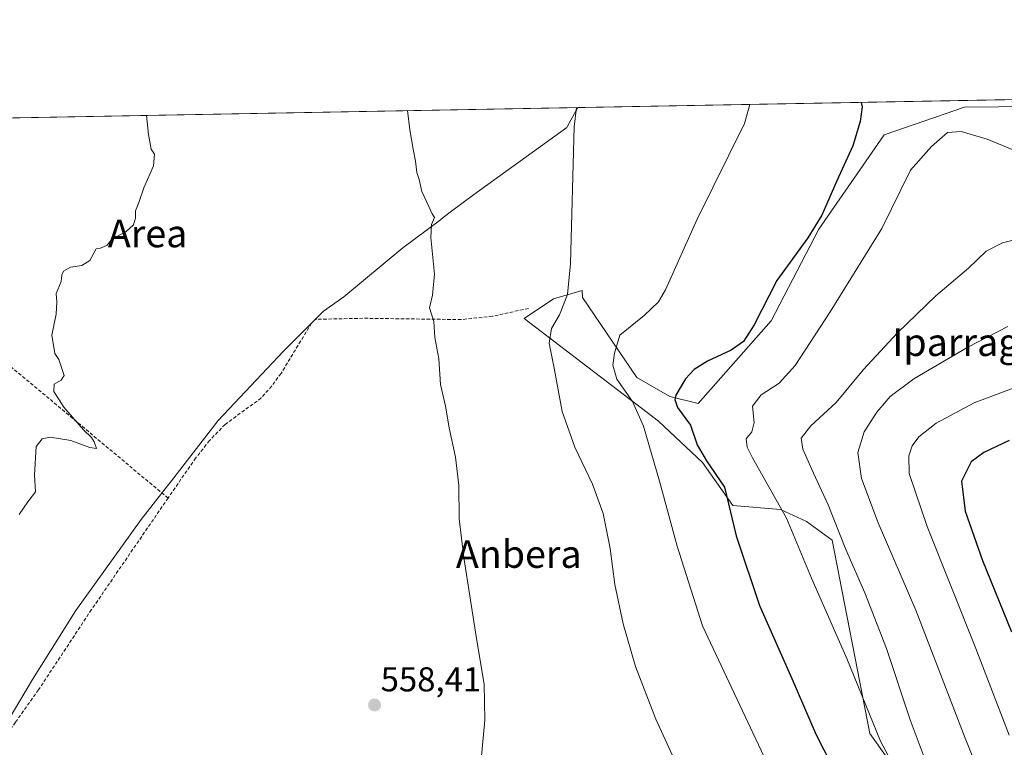
# Model space of a CAD drawing. Units: metres. Extents: x 624462 to 627915, y 4731867 to 4734243.
# Drawn here: x 626318 to 626604, y 4734032 to 4734243 of the extents above; entities that cross this region are included whole.
import ezdxf
from ezdxf.enums import TextEntityAlignment as Align

# ---------------------------------------------------------------- set-up
doc = ezdxf.new("R2010")
doc.units = ezdxf.units.M
doc.header["$MEASUREMENT"] = 0
doc.linetypes.add('TRAZOSX2', pattern=[1.5, 1, -0.5])
for name, color, linetype, lineweight in [('Carátula', 7, 'Continuous', 5), ('Comarca CxS', 133, 'Continuous', 0), ('Comunidad Autónoma CxS', 142, 'Continuous', 0), ('Corriente artificial lineal', 5, 'TRAZOSX2', 13), ('Cultivos herbáceos CxS', 92, 'Continuous', 0), ('Curva de nivel maestra', 36, 'Continuous', 30), ('Curva de nivel normal', 36, 'Continuous', 0), ('Entidad de ámbito territorial', 19, 'Continuous', 0), ('Entidad de ámbito territorial CxS', 92, 'Continuous', 0), ('Matorral', 135, 'Continuous', 0), ('Matorral CxS', 135, 'Continuous', 0), ('Municipio', 9, 'Continuous', 13), ('Municipio CxS', 142, 'Continuous', 0), ('Provincia CxS', 1, 'Continuous', 0), ('Punto de cota en terreno', 7, 'Continuous', 0), ('Rótulo de punto de cota en terreno', 19, 'Continuous', 0), ('Texto cartográfico', 19, 'Continuous', 0)]:
    doc.layers.add(name, color=color, linetype=linetype, lineweight=lineweight)
doc.styles.add('Arial', font='txt', dxfattribs={"height": 0.2})

# ---------------------------------------------------------------- blocks, each defined once
blk = doc.blocks.new('*U158')
at = {"layer": 'Cultivos herbáceos CxS', "color": 92, "linetype": 'Continuous', "lineweight": 0}
for points in [[(625974.87, 4734207.89, 544.82), (627872.43, 4734242.6, 566.92)], [(626612.07, 4734217.44, 574.16), (626592.34, 4734217.24, 576.51), (626569.03, 4734209.24, 576.24), (626550.08, 4734181.84, 575.14), (626550.08, 4734181.84, 575.14), (626536.24, 4734155.25, 575.61), (626515.06, 4734131.32, 575.94), (626506.86, 4734133.37, 574.11), (626497.3, 4734138.84, 571.87), (626481.59, 4734162.08, 566.63), (626481.44, 4734164.05, 566.68), (626473.1, 4734161.67, 563.95), (626464.6, 4734156, 562.61), (626503.58, 4734126.24, 571.22), (626516.34, 4734114.19, 574.05), (626525.17, 4734101.72, 575.24), (626538.97, 4734100.57, 579.42), (626546.49, 4734097.15, 581.62), (626554, 4734091.68, 583.49), (626564.93, 4734035.64, 579.42), (626579.96, 4734014.45, 580.71), (626616.16, 4733981.64, 580.5)]]:
    blk.add_polyline3d(points, dxfattribs=at)
blk = doc.blocks.new('*U171')
at = {"layer": 'Curva de nivel normal', "color": 36, "linetype": 'Continuous', "lineweight": 0}
blk.add_polyline3d([(626529.96, 4734218.04, 570), (626529.95, 4734217.58, 570), (626528.57, 4734212.48, 570), (626514.85, 4734184.76, 570), (626505.62, 4734164.24, 570), (626503.56, 4734160.76, 570), (626499.49, 4734156.81, 570), (626492.34, 4734151.18, 570), (626490.86, 4734145.96, 570), (626490.36, 4734142.48, 570), (626491.52, 4734138.37, 570), (626496.07, 4734131.86, 570), (626499.21, 4734124.8, 570), (626503.86, 4734108.78, 570), (626508.97, 4734089.94, 570), (626516.41, 4734066.84, 570), (626534.18, 4734029.11, 570), (626550.42, 4734000.86, 570), (626570.17, 4733971.28, 570), (626594.84, 4733936.72, 570), (626609.09, 4733914.62, 570)], dxfattribs=at)
blk = doc.blocks.new('*U175')
at = {"layer": 'Curva de nivel normal', "color": 36, "linetype": 'Continuous', "lineweight": 0}
blk.add_polyline3d([(626479.78, 4734217.12, 565), (626479.11, 4734211.57, 565), (626478.05, 4734171.91, 565), (626477.16, 4734162.93, 565), (626474.88, 4734157.01, 565), (626472.56, 4734153.08, 565), (626471.84, 4734148.78, 565), (626473.34, 4734141.58, 565), (626475.69, 4734129.01, 565), (626479.34, 4734118.7, 565), (626484.42, 4734107.96, 565), (626487.55, 4734099.4, 565), (626489.61, 4734089.26, 565), (626490.95, 4734078.86, 565), (626493.33, 4734067.43, 565), (626496.94, 4734055.04, 565), (626502.84, 4734039.76, 565), (626514.05, 4734015.4, 565)], dxfattribs=at)
blk = doc.blocks.new('*U178')
at = {"layer": 'Curva de nivel normal', "color": 36, "linetype": 'Continuous', "lineweight": 0}
blk.add_polyline3d([(626606.21, 4734204.98, 580), (626598.92, 4734208.01, 580), (626591.38, 4734210.14, 580), (626587.46, 4734209.88, 580), (626582.77, 4734205.88, 580), (626576.68, 4734198.97, 580), (626568.39, 4734182.02, 580), (626553.37, 4734157.91, 580), (626543.26, 4734142.38, 580), (626538.56, 4734137.19, 580), (626533.33, 4734133.82, 580), (626530.9, 4734130.54, 580), (626531.3, 4734125.78, 580), (626530.71, 4734123.11, 580), (626529.02, 4734121.09, 580), (626529.27, 4734118.69, 580), (626530.86, 4734115.62, 580), (626540.76, 4734098.1, 580), (626547.96, 4734080.73, 580), (626558.2, 4734057.38, 580), (626567.99, 4734033.47, 580), (626577.27, 4734016.04, 580)], dxfattribs=at)
blk = doc.blocks.new('*U186')
at = {"layer": 'Curva de nivel normal', "color": 36, "linetype": 'Continuous', "lineweight": 0}
blk.add_polyline3d([(626355.08, 4734214.84, 555), (626355.65, 4734209.32, 555), (626356.47, 4734205.04, 555), (626357.4, 4734203.6, 555), (626357.17, 4734200.24, 555), (626354.35, 4734193.82, 555), (626352.92, 4734189.65, 555), (626351.94, 4734187.16, 555), (626351.92, 4734185.1, 555), (626351.35, 4734183.1, 555), (626349.15, 4734181.1, 555), (626345.12, 4734179.1, 555), (626343.72, 4734177.28, 555), (626341.75, 4734176.33, 555), (626340.54, 4734176.13, 555), (626338.7, 4734172.83, 555), (626336.37, 4734171.29, 555), (626333.03, 4734170.86, 555), (626330.98, 4734169.7, 555), (626330.5, 4734168.62, 555), (626330.39, 4734166.66, 555), (626328.91, 4734163.2, 555), (626329.08, 4734160.82, 555), (626328.93, 4734157.2, 555), (626327.68, 4734151.18, 555), (626328.5, 4734145.85, 555), (626329.69, 4734144.1, 555), (626331.26, 4734139.49, 555), (626330.39, 4734138.06, 555), (626328.32, 4734136.93, 555), (626328.22, 4734134.78, 555), (626331.09, 4734130.31, 555), (626336.85, 4734123.68, 555), (626339.1, 4734121.51, 555), (626339.9, 4734120.21, 555), (626340.62, 4734118.3, 555), (626338.65, 4734118.56, 555), (626333.19, 4734120.6, 555), (626327.13, 4734121.58, 555), (626324.81, 4734121.07, 555), (626323.09, 4734118.88, 555), (626322.6, 4734110.54, 555), (626322.86, 4734105.7, 555), (626320.7, 4734102.78, 555), (626318.17, 4734099.11, 555)], dxfattribs=at)
blk = doc.blocks.new('*U200')
at = {"layer": 'Curva de nivel normal', "color": 36, "linetype": 'Continuous', "lineweight": 0}
blk.add_polyline3d([(626430.84, 4734216.23, 560), (626431.45, 4734210.7, 560), (626432.45, 4734205.03, 560), (626433.1, 4734201.6, 560), (626433.54, 4734198.28, 560), (626434.22, 4734196.3, 560), (626435, 4734192.75, 560), (626437.03, 4734188.44, 560), (626437.92, 4734186.32, 560), (626438.64, 4734185.26, 560), (626437.72, 4734183.27, 560), (626437.6, 4734179.47, 560), (626438.67, 4734168.78, 560), (626438.04, 4734162.74, 560), (626437.18, 4734159.02, 560), (626438.45, 4734155.06, 560), (626438.77, 4734150.48, 560), (626439.87, 4734144.29, 560), (626440.41, 4734136.83, 560), (626441.78, 4734130.54, 560), (626442.9, 4734124.32, 560), (626444.73, 4734115.81, 560), (626445.66, 4734107.58, 560), (626445.81, 4734097.92, 560), (626447.1, 4734086.69, 560), (626450.81, 4734063.23, 560), (626453.06, 4734050, 560), (626453.21, 4734039.56, 560), (626451.88, 4734024.98, 560)], dxfattribs=at)
blk = doc.blocks.new('*U203')
at = {"layer": 'Curva de nivel maestra', "color": 36, "linetype": 'Continuous', "lineweight": 30}
blk.add_polyline3d([(626562.39, 4734218.64, 575), (626562.67, 4734217.37, 575), (626562.13, 4734213.09, 575), (626559.94, 4734206.02, 575), (626555.34, 4734195.9, 575), (626550.96, 4734185.95, 575), (626546.9, 4734179.4, 575), (626537.96, 4734166.94, 575), (626531.38, 4734154.11, 575), (626528.3, 4734149.28, 575), (626524.67, 4734146.82, 575), (626517.86, 4734143.6, 575), (626513.97, 4734141.15, 575), (626511.45, 4734138.44, 575), (626508.63, 4734133.71, 575), (626508.29, 4734132.48, 575), (626509.12, 4734130.19, 575), (626512.88, 4734125.03, 575), (626514.82, 4734119.38, 575), (626517.48, 4734114.74, 575), (626522.71, 4734107.11, 575), (626526.09, 4734092.95, 575), (626532.87, 4734072.78, 575), (626542.23, 4734051.62, 575), (626549.36, 4734035.27, 575), (626556.05, 4734022.04, 575)], dxfattribs=at)
blk = doc.blocks.new('5PATER')
at = {"layer": 'Carátula', "linetype": 'Continuous', "lineweight": 5}
h = blk.add_hatch(color=250, dxfattribs=at)
edge = h.paths.add_edge_path()
edge.add_ellipse((0, 0.01), major_axis=(-1.33, -1.34), ratio=0.999422, start_angle=0, end_angle=360)

msp = doc.modelspace()

# ---------------------------------------------------------------- linework, layer by layer
at = {"layer": 'Comarca CxS', "color": 133, "linetype": 'Continuous', "lineweight": 0}
msp.add_polyline3d([(625236.62, 4731880.25, 734.95), (624504, 4731866.85, 640.26), (624462.32, 4734180.22, 560.69), (627872.43, 4734242.6, 566.92), (627915.26, 4731929.24, 747.03), (625933.03, 4731892.99, 721.47), (625236.62, 4731880.25, 734.95)], close=True, dxfattribs=at)
msp.add_polyline3d([(625236.62, 4731880.25, 734.95), (624504, 4731866.85, 640.26), (624462.32, 4734180.22, 560.69), (627872.43, 4734242.6, 566.92), (627915.26, 4731929.24, 747.03), (625933.03, 4731892.99, 721.47), (625236.62, 4731880.25, 734.95)], close=True, dxfattribs=at)
at = {"layer": 'Comunidad Autónoma CxS', "color": 142, "linetype": 'Continuous', "lineweight": 0}
msp.add_polyline3d([(627915.26, 4731929.24, 747.03), (624504, 4731866.85, 640.26), (624462.32, 4734180.22, 560.69), (627872.43, 4734242.6, 566.92), (627915.26, 4731929.24, 747.03)], close=True, dxfattribs=at)
msp.add_polyline3d([(627915.26, 4731929.24, 747.03), (624504, 4731866.85, 640.26), (624462.32, 4734180.22, 560.69), (627872.43, 4734242.6, 566.92), (627915.26, 4731929.24, 747.03)], close=True, dxfattribs=at)
at = {"layer": 'Corriente artificial lineal', "color": 5, "linetype": 'TRAZOSX2', "lineweight": 13}
for points in [[(626361.34, 4734103.89, 555.68), (626271.37, 4734179.14, 553.15), (626233.59, 4734212.62, 552.54), (626233.59, 4734212.62, 552.54)], [(626465.87, 4734158.91, 562.62), (626455.43, 4734156.61, 561.4), (626446.35, 4734155.66, 560.61), (626417.87, 4734156.04, 558.48), (626404.04, 4734155.72, 557.51), (626402.95, 4734154.63, 557.4), (626394.12, 4734140.04, 557.07), (626391.39, 4734136.36, 556.96), (626388.36, 4734132.93, 556.93), (626377.87, 4734125.25, 556.59), (626373.38, 4734120.57, 556.41), (626369.35, 4734115.52, 556.22), (626361.34, 4734103.89, 555.68)], [(626361.34, 4734103.89, 555.68), (626339.14, 4734071.56, 555.61), (626323.78, 4734048.32, 555.51), (626317.12, 4734038.89, 555.11), (626308.69, 4734027.45, 554.35), (626306.89, 4734025.54, 554.04), (626301.35, 4734021.47, 553.39)]]:
    msp.add_polyline3d(points, dxfattribs=at)
at = {"layer": 'Cultivos herbáceos CxS', "color": 92, "linetype": 'Continuous', "lineweight": 0}
for points in [[(625974.87, 4734207.89, 544.82), (626056.59, 4734209.38, 547.72), (626062.87, 4734209.5, 548.28), (626067.35, 4734209.58, 548.37), (626071.84, 4734209.66, 548.3), (626233.59, 4734212.62, 552.54), (626774.4, 4734222.51, 556.41), (626775.88, 4734222.54, 556.45), (626777.36, 4734222.57, 556.44), (627111.61, 4734228.68, 579.42), (627113.55, 4734228.72, 579.49), (627115.5, 4734228.75, 579.56), (627394.15, 4734233.85, 557.23), (627613.51, 4734237.86, 553.55), (627872.43, 4734242.6, 566.92), (627874.9, 4734109.29, 568.93), (627874.93, 4734107.61, 569.05), (627874.96, 4734105.92, 569.2), (627884.42, 4733595.01, 576.51)], [(626616.16, 4733981.64, 580.5), (626579.96, 4734014.45, 580.71), (626564.93, 4734035.64, 579.42), (626554, 4734091.68, 583.49), (626546.49, 4734097.15, 581.62), (626538.97, 4734100.57, 579.42), (626525.17, 4734101.72, 575.24), (626516.33, 4734114.19, 574.05), (626503.58, 4734126.24, 571.22), (626464.6, 4734156, 562.61), (626473.1, 4734161.67, 563.95), (626481.44, 4734164.05, 566.68), (626481.59, 4734162.08, 566.63), (626497.3, 4734138.84, 571.87), (626506.86, 4734133.38, 574.11), (626515.06, 4734131.32, 575.94), (626536.24, 4734155.25, 575.61), (626550.08, 4734181.84, 575.14), (626569.03, 4734209.24, 576.24), (626592.34, 4734217.24, 576.51), (626612.07, 4734217.44, 574.16)]]:
    msp.add_polyline3d(points, dxfattribs=at)
at = {"layer": 'Curva de nivel maestra', "color": 36, "linetype": 'Continuous', "lineweight": 30}
msp.add_polyline3d([(626605.34, 4734120.6, 600), (626597.92, 4734117.16, 600), (626594.28, 4734114.37, 600), (626591.47, 4734108.78, 600), (626592.59, 4734100.11, 600), (626597.53, 4734085.79, 600), (626606.01, 4734065.12, 600)], dxfattribs=at)
at = {"layer": 'Curva de nivel normal', "color": 36, "linetype": 'Continuous', "lineweight": 0}
for points in [[(626610, 4734179.53, 585), (626603.34, 4734177.94, 585), (626598.65, 4734175.46, 585), (626593.51, 4734170.58, 585), (626584.08, 4734162.54, 585), (626572.92, 4734151.82, 585), (626563.03, 4734141.2, 585), (626555.16, 4734131.62, 585), (626547.79, 4734124.82, 585), (626544.99, 4734121.24, 585), (626545.42, 4734118.1, 585), (626548.54, 4734111.11, 585), (626552.85, 4734101.99, 585), (626557.97, 4734088.96, 585), (626563.42, 4734076.44, 585), (626569.7, 4734060.25, 585), (626576.64, 4734039.57, 585), (626580.94, 4734027.97, 585), (626584.41, 4734021.44, 585), (626591.25, 4734012.76, 585), (626602.29, 4734004.04, 585), (626611.41, 4733997.94, 585)], [(626604.93, 4734153.64, 590), (626593.28, 4734147.68, 590), (626577.68, 4734138.44, 590), (626570.81, 4734133.38, 590), (626566.91, 4734128.84, 590), (626563.28, 4734123.14, 590), (626561.39, 4734117.1, 590), (626562.52, 4734109.62, 590), (626567.33, 4734096.76, 590), (626578.27, 4734071.37, 590), (626592.55, 4734034.26, 590), (626595.49, 4734027.18, 590), (626599.71, 4734020.58, 590), (626610.04, 4734012.41, 590)], [(626608.35, 4734136.49, 595), (626595.15, 4734131.52, 595), (626584.18, 4734125.6, 595), (626579.13, 4734121.68, 595), (626577.2, 4734119.06, 595), (626576.16, 4734116.18, 595), (626576.35, 4734111.04, 595), (626581.56, 4734095.68, 595), (626595.66, 4734060.34, 595), (626605.29, 4734035.18, 595)]]:
    msp.add_polyline3d(points, dxfattribs=at)
at = {"layer": 'Entidad de ámbito territorial', "color": 19, "linetype": 'Continuous', "lineweight": 0}
msp.add_polyline3d([(626311.46, 4734033.68, 555.04), (626322.05, 4734051.33, 555.6), (626334.63, 4734071.3, 555.67), (626353.58, 4734097.65, 555.73), (626361.2, 4734107.45, 555.89), (626362.35, 4734108.93, 555.98), (626375.91, 4734126.36, 556.57), (626394.85, 4734146.48, 557.03), (626405.67, 4734157.28, 557.67), (626406.45, 4734158.05, 557.73), (626412.34, 4734162.25, 558.03), (626429.48, 4734176.49, 559.28), (626440.33, 4734184.62, 560.13), (626441.12, 4734185.22, 560.23), (626443.6, 4734187.08, 560.65), (626449.91, 4734191.81, 561.46), (626476.97, 4734211.32, 564.09), (626477.23, 4734211.78, 564.15), (626480.23, 4734217.13, 564.9)], dxfattribs=at)
at = {"layer": 'Entidad de ámbito territorial CxS', "color": 92, "linetype": 'Continuous', "lineweight": 0}
for points in [[(624586.64, 4734182.49, 554.79), (626480.23, 4734217.13, 564.9), (626477.23, 4734211.78, 564.15), (626476.97, 4734211.32, 564.09), (626449.91, 4734191.81, 561.46), (626443.6, 4734187.08, 560.65), (626441.12, 4734185.22, 560.23), (626440.33, 4734184.62, 560.13), (626429.48, 4734176.49, 559.28), (626412.34, 4734162.25, 558.03), (626406.45, 4734158.05, 557.73), (626405.67, 4734157.28, 557.67), (626394.85, 4734146.48, 557.03), (626375.91, 4734126.36, 556.57), (626362.35, 4734108.93, 555.98), (626361.2, 4734107.45, 555.89), (626353.58, 4734097.65, 555.73), (626334.63, 4734071.3, 555.67), (626322.05, 4734051.33, 555.6), (626311.46, 4734033.68, 555.04)], [(624586.64, 4734182.49, 554.79), (626480.23, 4734217.13, 564.9), (626477.23, 4734211.78, 564.15), (626476.97, 4734211.31, 564.09), (626449.91, 4734191.81, 561.46), (626443.6, 4734187.08, 560.65), (626441.12, 4734185.22, 560.23), (626440.33, 4734184.62, 560.13), (626429.48, 4734176.49, 559.28), (626412.34, 4734162.25, 558.03), (626406.45, 4734158.05, 557.73), (626405.67, 4734157.28, 557.67), (626394.85, 4734146.48, 557.03), (626375.91, 4734126.36, 556.57), (626362.35, 4734108.93, 555.98), (626361.2, 4734107.45, 555.89), (626353.58, 4734097.65, 555.73), (626334.63, 4734071.3, 555.67), (626322.05, 4734051.33, 555.6), (626311.46, 4734033.68, 555.04)]]:
    msp.add_polyline3d(points, dxfattribs=at)
at = {"layer": 'Matorral', "color": 135, "linetype": 'Continuous', "lineweight": 0}
msp.add_polyline3d([(626616.16, 4733981.64, 580.5), (626579.96, 4734014.45, 580.71), (626564.93, 4734035.64, 579.42), (626554, 4734091.68, 583.49), (626546.49, 4734097.15, 581.62), (626538.97, 4734100.57, 579.42), (626525.17, 4734101.72, 575.24), (626516.33, 4734114.19, 574.05), (626503.58, 4734126.24, 571.22), (626464.6, 4734156, 562.61), (626473.1, 4734161.67, 563.95), (626481.44, 4734164.05, 566.68), (626481.59, 4734162.08, 566.63), (626497.3, 4734138.84, 571.87), (626506.86, 4734133.38, 574.11), (626515.06, 4734131.32, 575.94), (626536.24, 4734155.25, 575.61), (626550.08, 4734181.84, 575.14), (626569.03, 4734209.24, 576.24), (626592.34, 4734217.24, 576.51), (626612.07, 4734217.44, 574.16)], dxfattribs=at)
at = {"layer": 'Matorral CxS', "color": 135, "linetype": 'Continuous', "lineweight": 0}
msp.add_polyline3d([(626616.16, 4733981.64, 580.5), (626579.96, 4734014.45, 580.71), (626564.93, 4734035.64, 579.42), (626554, 4734091.68, 583.49), (626546.49, 4734097.15, 581.62), (626538.97, 4734100.57, 579.42), (626525.17, 4734101.72, 575.24), (626516.34, 4734114.19, 574.05), (626503.58, 4734126.24, 571.22), (626464.6, 4734156, 562.61), (626473.1, 4734161.67, 563.95), (626481.44, 4734164.05, 566.68), (626481.59, 4734162.08, 566.63), (626497.3, 4734138.84, 571.87), (626506.86, 4734133.37, 574.11), (626515.06, 4734131.32, 575.94), (626536.24, 4734155.25, 575.61), (626550.08, 4734181.84, 575.14), (626569.03, 4734209.24, 576.24), (626592.34, 4734217.24, 576.51), (626612.07, 4734217.44, 574.16)], dxfattribs=at)
at = {"layer": 'Municipio', "color": 9, "linetype": 'Continuous', "lineweight": 13}
msp.add_polyline3d([(626311.46, 4734033.68, 555.04), (626322.05, 4734051.33, 555.6), (626334.63, 4734071.3, 555.67), (626353.58, 4734097.65, 555.73), (626361.2, 4734107.45, 555.89), (626362.35, 4734108.93, 555.98), (626375.91, 4734126.36, 556.57), (626394.85, 4734146.48, 557.03), (626405.67, 4734157.28, 557.67), (626406.45, 4734158.05, 557.73), (626412.34, 4734162.25, 558.03), (626429.48, 4734176.49, 559.28), (626440.33, 4734184.62, 560.13), (626441.12, 4734185.22, 560.23), (626443.6, 4734187.08, 560.65), (626449.91, 4734191.81, 561.46), (626476.97, 4734211.32, 564.09), (626477.23, 4734211.78, 564.15), (626480.23, 4734217.13, 564.9)], dxfattribs=at)
msp.add_polyline3d([(626311.46, 4734033.68, 555.04), (626322.05, 4734051.33, 555.6), (626334.63, 4734071.3, 555.67), (626353.58, 4734097.65, 555.73), (626361.2, 4734107.45, 555.89), (626362.35, 4734108.93, 555.98), (626375.91, 4734126.36, 556.57), (626394.85, 4734146.48, 557.03), (626405.67, 4734157.28, 557.67), (626406.45, 4734158.05, 557.73), (626412.34, 4734162.25, 558.03), (626429.48, 4734176.49, 559.28), (626440.33, 4734184.62, 560.13), (626441.12, 4734185.22, 560.23), (626443.6, 4734187.08, 560.65), (626449.91, 4734191.81, 561.46), (626476.97, 4734211.32, 564.09), (626477.23, 4734211.78, 564.15), (626480.23, 4734217.13, 564.9)], dxfattribs=at)
at = {"layer": 'Municipio CxS', "color": 142, "linetype": 'Continuous', "lineweight": 0}
for points in [[(626311.46, 4734033.68, 555.04), (626322.05, 4734051.33, 555.6), (626334.63, 4734071.3, 555.67), (626353.58, 4734097.65, 555.73), (626361.2, 4734107.45, 555.89), (626362.35, 4734108.93, 555.98), (626375.91, 4734126.36, 556.57), (626394.85, 4734146.48, 557.03), (626405.67, 4734157.28, 557.67), (626406.45, 4734158.05, 557.73), (626412.34, 4734162.25, 558.03), (626429.48, 4734176.49, 559.28), (626440.33, 4734184.62, 560.13), (626441.12, 4734185.22, 560.23), (626443.6, 4734187.08, 560.65), (626449.91, 4734191.81, 561.46), (626476.97, 4734211.32, 564.09), (626477.23, 4734211.78, 564.15), (626480.23, 4734217.13, 564.9), (627872.43, 4734242.6, 566.92)], [(626311.46, 4734033.68, 555.04), (626322.05, 4734051.33, 555.6), (626334.63, 4734071.3, 555.67), (626353.58, 4734097.65, 555.73), (626361.2, 4734107.45, 555.89), (626362.35, 4734108.93, 555.98), (626375.91, 4734126.36, 556.57), (626394.85, 4734146.48, 557.03), (626405.67, 4734157.28, 557.67), (626406.45, 4734158.05, 557.73), (626412.34, 4734162.25, 558.03), (626429.48, 4734176.49, 559.28), (626440.33, 4734184.62, 560.13), (626441.12, 4734185.22, 560.23), (626443.6, 4734187.08, 560.65), (626449.91, 4734191.81, 561.46), (626476.97, 4734211.31, 564.09), (626477.23, 4734211.78, 564.15), (626480.23, 4734217.13, 564.9), (627872.43, 4734242.6, 566.92)], [(624462.32, 4734180.22, 560.69), (626480.23, 4734217.13, 564.9), (626477.23, 4734211.78, 564.15), (626476.97, 4734211.32, 564.09), (626449.91, 4734191.81, 561.46), (626443.6, 4734187.08, 560.65), (626441.12, 4734185.22, 560.23), (626440.33, 4734184.62, 560.13), (626429.48, 4734176.49, 559.28), (626412.34, 4734162.25, 558.03), (626406.45, 4734158.05, 557.73), (626405.67, 4734157.28, 557.67), (626394.85, 4734146.48, 557.03), (626375.91, 4734126.36, 556.57), (626362.35, 4734108.93, 555.98), (626361.2, 4734107.45, 555.89), (626353.58, 4734097.65, 555.73), (626334.63, 4734071.3, 555.67), (626322.05, 4734051.33, 555.6), (626311.46, 4734033.68, 555.04)], [(624462.32, 4734180.22, 560.69), (626480.23, 4734217.13, 564.9), (626477.23, 4734211.78, 564.15), (626476.97, 4734211.31, 564.09), (626449.91, 4734191.81, 561.46), (626443.6, 4734187.08, 560.65), (626441.12, 4734185.22, 560.23), (626440.33, 4734184.62, 560.13), (626429.48, 4734176.49, 559.28), (626412.34, 4734162.25, 558.03), (626406.45, 4734158.05, 557.73), (626405.67, 4734157.28, 557.67), (626394.85, 4734146.48, 557.03), (626375.91, 4734126.36, 556.57), (626362.35, 4734108.93, 555.98), (626361.2, 4734107.45, 555.89), (626353.58, 4734097.65, 555.73), (626334.63, 4734071.3, 555.67), (626322.05, 4734051.33, 555.6), (626311.46, 4734033.68, 555.04)]]:
    msp.add_polyline3d(points, dxfattribs=at)
at = {"layer": 'Provincia CxS', "color": 1, "linetype": 'Continuous', "lineweight": 0}
msp.add_polyline3d([(627915.26, 4731929.24, 747.03), (624504, 4731866.85, 640.26), (624462.32, 4734180.22, 560.69), (627872.43, 4734242.6, 566.92), (627915.26, 4731929.24, 747.03)], close=True, dxfattribs=at)
msp.add_polyline3d([(627915.26, 4731929.24, 747.03), (624504, 4731866.85, 640.26), (624462.32, 4734180.22, 560.69), (627872.43, 4734242.6, 566.92), (627915.26, 4731929.24, 747.03)], close=True, dxfattribs=at)

# ---------------------------------------------------------------- block references
at = {"layer": 'Cultivos herbáceos CxS', "color": 92, "linetype": 'Continuous', "lineweight": 0}
msp.add_blockref('*U158', (0, 0), dxfattribs=at)
at = {"layer": 'Curva de nivel maestra', "color": 36, "linetype": 'Continuous', "lineweight": 30}
msp.add_blockref('*U203', (0, 0), dxfattribs=at)
at = {"layer": 'Curva de nivel normal', "color": 36, "linetype": 'Continuous', "lineweight": 0}
for name in ['*U200', '*U186', '*U175', '*U171', '*U178']:
    msp.add_blockref(name, (0, 0), dxfattribs=at)
at = {"layer": 'Punto de cota en terreno', "linetype": 'Continuous', "lineweight": 0}
msp.add_blockref('5PATER', (626421.25, 4734043.91, 558.41), dxfattribs=at)

# ---------------------------------------------------------------- texts
at = {"layer": 'Rótulo de punto de cota en terreno', "color": 19, "linetype": 'Continuous', "lineweight": 0, "style": 'Arial'}
msp.add_text('558,41', height=7, dxfattribs=at).set_placement((626423.01, 4734045.67), align=Align.BOTTOM_LEFT)
at = {"layer": 'Texto cartográfico', "color": 19, "linetype": 'Continuous', "lineweight": 0, "style": 'Arial'}
for s, p in [('Area', (626355.42, 4734180.62)), ('Iparragirre', (626598.62, 4734149.09)), ('Anbera', (626463.07, 4734087.68))]:
    msp.add_text(s, height=8, dxfattribs=at).set_placement(p, align=Align.MIDDLE_CENTER)

doc.saveas('drawing.dxf')
